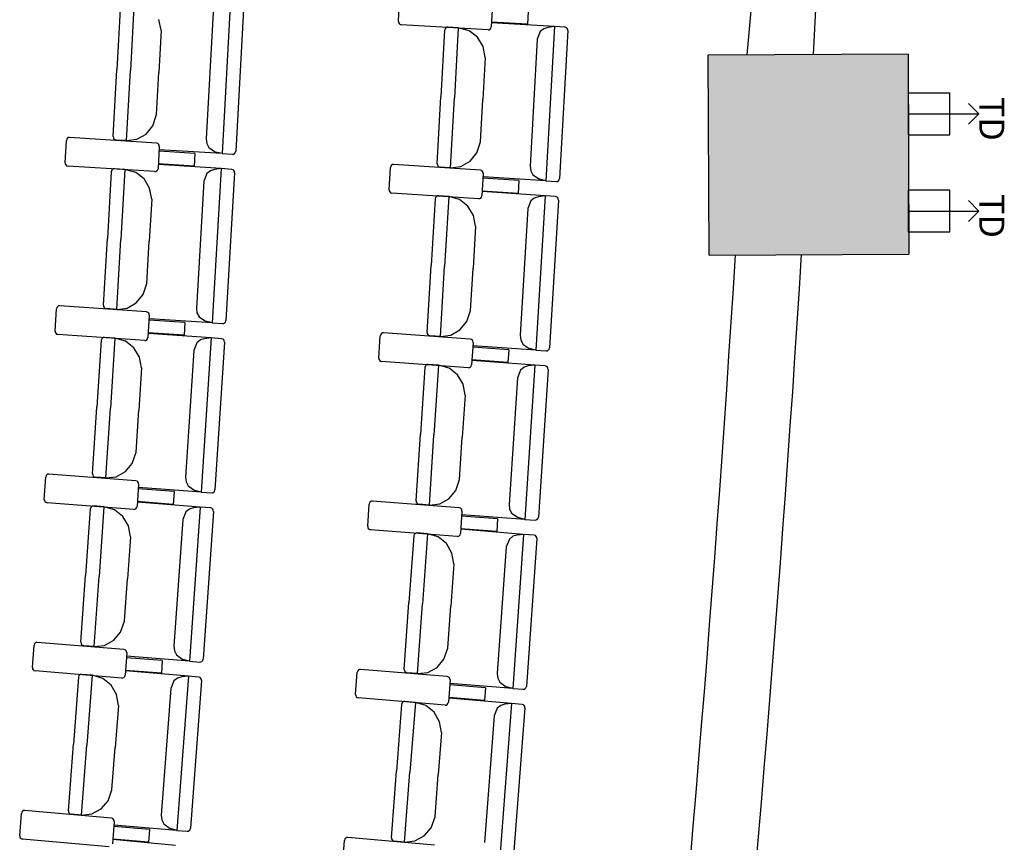
# Model space of a CAD drawing. Extents: x -627 to -504, y -494 to -385.
# Drawn here: x -615 to -614, y -391 to -391 of the extents above; entities that cross this region are included whole.
import ezdxf

# ---------------------------------------------------------------- set-up
doc = ezdxf.new("R2010")
doc.units = 0
doc.header["$MEASUREMENT"] = 0
for name, color, linetype in [('ARQUITECTURA', 3, 'CONTINUOUS'), ('MOBILIARIO', 30, 'CONTINUOUS'), ('SIMB_SERVICIOS', 3, 'CONTINUOUS')]:
    doc.layers.add(name, color=color, linetype=linetype)
doc.styles.add('SS', font='sanss___.ttf')

# ---------------------------------------------------------------- blocks, each defined once
blk = doc.blocks.new('DATOS')
at = {"layer": 'SIMB_SERVICIOS', "linetype": 'Continuous', "lineweight": 25}
for p, q in [((-0.125, 0.725), (0, 0.85)), ((0, 0), (0, 0.85)), ((0, 0.85), (0.125, 0.725))]:
    blk.add_line(p, q, dxfattribs=at)
at = {"layer": 'SIMB_SERVICIOS', "linetype": 'Continuous'}
for p, q in [((0.25, 0.5), (-0.25, 0.5)), ((-0.25, 0.5), (-0.25, 0)), ((0.25, 0), (0.25, 0.5)), ((-0.25, 0), (0.25, 0))]:
    blk.add_line(p, q, dxfattribs=at)
at = {"layer": 'SIMB_SERVICIOS', "linetype": 'Continuous', "style": 'SS'}
blk.add_text('TD', height=0.3, dxfattribs=at).set_placement((-0.203, 0.856))

msp = doc.modelspace()

# ---------------------------------------------------------------- hatches: boundary and pattern name
at = {"layer": 'ARQUITECTURA'}
for points in [[(-614.05264, -391.0166), (-614.17263, -391.01717), (-614.17206, -391.13717), (-614.15622, -391.1371), (-614.15622, -391.1371), (-614.15622, -391.1371), (-614.1165, -391.13691), (-614.1165, -391.13691), (-614.1165, -391.13691), (-614.05207, -391.1366)], [(-614.17206, -391.13717), (-614.15622, -391.1371), (-614.15622, -391.1371), (-614.15622, -391.1371), (-614.1165, -391.13691), (-614.1165, -391.13691), (-614.1165, -391.13691), (-614.05207, -391.1366), (-614.05264, -391.0166), (-614.17263, -391.01717)]]:
    msp.add_hatch(color=256, dxfattribs=at).paths.add_polyline_path(points)

# ---------------------------------------------------------------- linework, layer by layer
for p, q in [((-614.05264, -391.0166), (-614.17263, -391.01717)), ((-614.17206, -391.13717), (-614.17263, -391.01717)), ((-614.05264, -391.0166), (-614.05207, -391.1366)), ((-614.17206, -391.13717), (-614.05207, -391.1366))]:
    msp.add_line(p, q, dxfattribs=at)
for centre, radius, start, end in [((-629.57238, -390.178), 15.48567, 356.894709, 359.655115), ((-620.03021, -390.48149), 5.90535, 354.796516, 1.65076), ((-629.17407, -390.1979), 15.04719, 346.571466, 356.421481), ((-629.26057, -390.18739), 15.1738, 346.458424, 356.412306)]:
    msp.add_arc(centre, radius, start, end, dxfattribs=at)
at = {"layer": 'MOBILIARIO'}
for p, q in [((-614.51727, -390.98449), (-614.51953, -391.02649)), ((-614.51727, -390.98449), (-614.51953, -391.02649)), ((-614.4595, -390.98368), (-614.46448, -391.07629)), ((-614.35858, -390.99692), (-614.35787, -390.98354)), ((-614.52547, -390.98591), (-614.52762, -391.026)), ((-614.45151, -390.98609), (-614.45629, -391.07487)), ((-614.30212, -390.98685), (-614.30283, -391.00023)), ((-614.50114, -391.00221), (-614.50242, -390.99573)), ((-614.46983, -390.99134), (-614.47393, -391.06743)), ((-614.28069, -390.991), (-614.2811, -390.99864)), ((-614.50114, -391.00221), (-614.5025, -391.02753)), ((-614.35858, -390.99692), (-614.35849, -390.99761)), ((-614.35849, -390.99761), (-614.35818, -390.99822)), ((-614.35818, -390.99822), (-614.35768, -390.99868)), ((-614.35768, -390.99868), (-614.35688, -390.99893)), ((-614.30473, -391.00203), (-614.35688, -390.99893)), ((-614.33085, -391.00217), (-614.33307, -391.04226)), ((-614.33061, -391.00131), (-614.33085, -391.00217)), ((-614.33061, -391.00131), (-614.33085, -391.00217)), ((-614.33018, -391.00079), (-614.33061, -391.00131)), ((-614.33018, -391.00079), (-614.33061, -391.00131)), ((-614.3296, -391.00046), (-614.33018, -391.00079)), ((-614.3296, -391.00046), (-614.33018, -391.00079)), ((-614.32895, -391.00037), (-614.3296, -391.00046)), ((-614.32895, -391.00037), (-614.3296, -391.00046)), ((-614.32266, -391.00076), (-614.32895, -391.00037)), ((-614.32266, -391.00076), (-614.32497, -391.04276)), ((-614.32266, -391.00076), (-614.32497, -391.04276)), ((-614.31622, -391.00254), (-614.32265, -391.00076)), ((-614.31119, -391.00645), (-614.31622, -391.00254)), ((-614.30473, -391.00203), (-614.30407, -391.00194)), ((-614.30407, -391.00194), (-614.3035, -391.00161)), ((-614.3035, -391.00161), (-614.30307, -391.00108)), ((-614.30307, -391.00108), (-614.30283, -391.00023)), ((-614.2811, -390.99864), (-614.30268, -390.99736)), ((-614.26488, -391.00005), (-614.30264, -390.9977)), ((-614.27136, -391.00135), (-614.27343, -391.00307)), ((-614.26885, -391.00054), (-614.27136, -391.00135)), ((-614.26488, -391.00005), (-614.27, -391.09265)), ((-614.26488, -391.00005), (-614.26885, -391.00054)), ((-614.25859, -391.00044), (-614.26488, -391.00005)), ((-614.25689, -391.00247), (-614.2618, -391.09124)), ((-614.25778, -391.0007), (-614.25859, -391.00044)), ((-614.25778, -391.0007), (-614.25858, -391.00044)), ((-614.25728, -391.00116), (-614.25778, -391.0007)), ((-614.25728, -391.00116), (-614.25778, -391.0007)), ((-614.25698, -391.00178), (-614.25728, -391.00116)), ((-614.25698, -391.00178), (-614.25728, -391.00116)), ((-614.25689, -391.00247), (-614.25698, -391.00178)), ((-614.25689, -391.00247), (-614.25698, -391.00178)), ((-614.30782, -391.01203), (-614.31119, -391.00645)), ((-614.27522, -391.00769), (-614.27943, -391.08377)), ((-614.27343, -391.00307), (-614.27522, -391.00769)), ((-614.30655, -391.01851), (-614.30782, -391.01203)), ((-614.30655, -391.01851), (-614.30795, -391.04382)), ((-614.52978, -391.06609), (-614.52762, -391.026)), ((-614.52179, -391.06849), (-614.51953, -391.02649)), ((-614.52179, -391.06849), (-614.51953, -391.02649)), ((-614.50387, -391.05284), (-614.5025, -391.02753)), ((-614.33528, -391.08234), (-614.33307, -391.04226)), ((-614.3273, -391.08476), (-614.32497, -391.04276)), ((-614.3273, -391.08476), (-614.32497, -391.04276)), ((-614.30935, -391.06913), (-614.30795, -391.04382)), ((-614.50604, -391.05951), (-614.50387, -391.05284)), ((-614.51011, -391.06453), (-614.50604, -391.05951)), ((-614.55767, -391.06753), (-614.55792, -391.06838)), ((-614.55724, -391.067), (-614.55767, -391.06753)), ((-614.55666, -391.06667), (-614.55724, -391.067)), ((-614.55601, -391.06659), (-614.55666, -391.06667)), ((-614.50387, -391.06991), (-614.55601, -391.06659)), ((-614.52978, -391.06609), (-614.5297, -391.06679)), ((-614.52978, -391.06609), (-614.5297, -391.06679)), ((-614.5297, -391.06679), (-614.52939, -391.0674)), ((-614.5297, -391.06679), (-614.52939, -391.0674)), ((-614.52939, -391.0674), (-614.52889, -391.06786)), ((-614.52939, -391.0674), (-614.52889, -391.06786)), ((-614.52179, -391.06849), (-614.5156, -391.06766)), ((-614.5156, -391.06766), (-614.51011, -391.06453)), ((-614.47393, -391.06743), (-614.4736, -391.0702)), ((-614.55867, -391.08176), (-614.55792, -391.06838)), ((-614.52889, -391.06786), (-614.52809, -391.06811)), ((-614.52889, -391.06786), (-614.52809, -391.06811)), ((-614.52179, -391.06849), (-614.52809, -391.06811)), ((-614.50307, -391.07017), (-614.50387, -391.06991)), ((-614.50257, -391.07063), (-614.50307, -391.07017)), ((-614.50218, -391.07194), (-614.50294, -391.08531)), ((-614.50226, -391.07125), (-614.50257, -391.07063)), ((-614.50218, -391.07194), (-614.50226, -391.07125)), ((-614.4736, -391.0702), (-614.47235, -391.07266)), ((-614.47235, -391.07266), (-614.46837, -391.07532)), ((-614.31153, -391.0758), (-614.30935, -391.06913)), ((-614.48077, -391.07618), (-614.50234, -391.0748)), ((-614.46448, -391.07629), (-614.50224, -391.07399)), ((-614.48077, -391.07618), (-614.4812, -391.08382)), ((-614.46448, -391.07629), (-614.46837, -391.07532)), ((-614.46448, -391.07629), (-614.45818, -391.07667)), ((-614.45819, -391.07667), (-614.45754, -391.07658)), ((-614.45818, -391.07667), (-614.45753, -391.07658)), ((-614.45754, -391.07658), (-614.45696, -391.07625)), ((-614.45753, -391.07658), (-614.45695, -391.07625)), ((-614.45696, -391.07625), (-614.45653, -391.07572)), ((-614.45695, -391.07625), (-614.45653, -391.07572)), ((-614.45653, -391.07572), (-614.45629, -391.07487)), ((-614.45653, -391.07572), (-614.45629, -391.07487)), ((-614.31561, -391.08081), (-614.31153, -391.0758)), ((-614.55867, -391.08175), (-614.55859, -391.08245)), ((-614.55859, -391.08245), (-614.55828, -391.08306)), ((-614.55828, -391.08306), (-614.55779, -391.08352)), ((-614.55779, -391.08352), (-614.55698, -391.08378)), ((-614.50484, -391.0871), (-614.55698, -391.08378)), ((-614.52971, -391.08542), (-614.53029, -391.08575)), ((-614.52971, -391.08542), (-614.53029, -391.08575)), ((-614.52906, -391.08534), (-614.52971, -391.08542)), ((-614.52906, -391.08534), (-614.52971, -391.08542)), ((-614.52277, -391.08576), (-614.52906, -391.08534)), ((-614.50318, -391.08616), (-614.50294, -391.08531)), ((-614.4812, -391.08382), (-614.50278, -391.08244)), ((-614.46499, -391.0853), (-614.50274, -391.08278)), ((-614.46499, -391.0853), (-614.47047, -391.17787)), ((-614.46499, -391.0853), (-614.46896, -391.08577)), ((-614.4587, -391.08572), (-614.46499, -391.0853)), ((-614.3642, -391.09796), (-614.36342, -391.08459)), ((-614.36318, -391.08374), (-614.36342, -391.08459)), ((-614.36275, -391.08321), (-614.36318, -391.08374)), ((-614.36217, -391.08288), (-614.36275, -391.08321)), ((-614.36151, -391.0828), (-614.36217, -391.08288)), ((-614.30938, -391.08621), (-614.36151, -391.0828)), ((-614.33528, -391.08234), (-614.3352, -391.08304)), ((-614.33528, -391.08234), (-614.3352, -391.08304)), ((-614.3352, -391.08304), (-614.33489, -391.08365)), ((-614.3352, -391.08304), (-614.33489, -391.08365)), ((-614.33489, -391.08365), (-614.33439, -391.08411)), ((-614.33489, -391.08365), (-614.33439, -391.08411)), ((-614.33439, -391.08411), (-614.33359, -391.08437)), ((-614.33439, -391.08411), (-614.33359, -391.08437)), ((-614.3273, -391.08476), (-614.33359, -391.08437)), ((-614.3273, -391.08476), (-614.32111, -391.08394)), ((-614.32111, -391.08394), (-614.31561, -391.08081)), ((-614.27943, -391.08377), (-614.2791, -391.08654)), ((-614.53097, -391.08713), (-614.53334, -391.12721)), ((-614.53072, -391.08627), (-614.53097, -391.08713)), ((-614.53072, -391.08627), (-614.53097, -391.08713)), ((-614.53029, -391.08575), (-614.53072, -391.08627)), ((-614.53029, -391.08575), (-614.53072, -391.08627)), ((-614.52277, -391.08576), (-614.52525, -391.12775)), ((-614.52277, -391.08576), (-614.52525, -391.12775)), ((-614.51634, -391.08756), (-614.52277, -391.08576)), ((-614.51133, -391.0915), (-614.51634, -391.08756)), ((-614.50484, -391.0871), (-614.50419, -391.08702)), ((-614.50419, -391.08702), (-614.50361, -391.08669)), ((-614.50361, -391.08669), (-614.50318, -391.08616)), ((-614.47355, -391.08828), (-614.47536, -391.0929)), ((-614.47148, -391.08657), (-614.47355, -391.08828)), ((-614.46896, -391.08577), (-614.47148, -391.08657)), ((-614.45701, -391.08775), (-614.46226, -391.1765)), ((-614.45789, -391.08599), (-614.4587, -391.08572)), ((-614.45789, -391.08599), (-614.4587, -391.08572)), ((-614.4574, -391.08644), (-614.45789, -391.08599)), ((-614.4574, -391.08644), (-614.45789, -391.08599)), ((-614.45709, -391.08706), (-614.4574, -391.08644)), ((-614.45709, -391.08706), (-614.4574, -391.08644)), ((-614.45701, -391.08775), (-614.45709, -391.08706)), ((-614.45701, -391.08775), (-614.45709, -391.08706)), ((-614.30857, -391.08647), (-614.30938, -391.08621)), ((-614.30808, -391.08693), (-614.30857, -391.08647)), ((-614.30769, -391.08823), (-614.30847, -391.1016)), ((-614.30777, -391.08754), (-614.30808, -391.08693)), ((-614.28628, -391.09251), (-614.30786, -391.0911)), ((-614.30769, -391.08823), (-614.30777, -391.08754)), ((-614.27, -391.09265), (-614.30775, -391.09029)), ((-614.2791, -391.08654), (-614.27786, -391.089)), ((-614.27786, -391.089), (-614.27389, -391.09167)), ((-614.26204, -391.09209), (-614.2618, -391.09124)), ((-614.26204, -391.0921), (-614.2618, -391.09124)), ((-614.50798, -391.09709), (-614.51133, -391.0915)), ((-614.50673, -391.10358), (-614.50798, -391.09709)), ((-614.47536, -391.0929), (-614.47987, -391.16896)), ((-614.28628, -391.09251), (-614.28673, -391.10015)), ((-614.27, -391.09265), (-614.27389, -391.09167)), ((-614.27, -391.09265), (-614.2637, -391.09304)), ((-614.2637, -391.09304), (-614.26305, -391.09295)), ((-614.2637, -391.09304), (-614.26305, -391.09295)), ((-614.26305, -391.09295), (-614.26247, -391.09262)), ((-614.26305, -391.09295), (-614.26247, -391.09262)), ((-614.26247, -391.09262), (-614.26204, -391.09209)), ((-614.26247, -391.09262), (-614.26204, -391.0921)), ((-614.3642, -391.09796), (-614.36412, -391.09865)), ((-614.36412, -391.09865), (-614.36381, -391.09927)), ((-614.36381, -391.09927), (-614.36331, -391.09973)), ((-614.36331, -391.09973), (-614.36251, -391.09999)), ((-614.31037, -391.1034), (-614.36251, -391.09999)), ((-614.33625, -391.10252), (-614.3365, -391.10338)), ((-614.33625, -391.10253), (-614.3365, -391.10338)), ((-614.33582, -391.102), (-614.33625, -391.10252)), ((-614.33582, -391.102), (-614.33625, -391.10253)), ((-614.33524, -391.10167), (-614.33582, -391.102)), ((-614.33524, -391.10167), (-614.33582, -391.102)), ((-614.33459, -391.10159), (-614.33524, -391.10167)), ((-614.33459, -391.10159), (-614.33524, -391.10167)), ((-614.3283, -391.10202), (-614.33459, -391.10159)), ((-614.3283, -391.10202), (-614.33084, -391.144)), ((-614.3283, -391.10202), (-614.33084, -391.144)), ((-614.32187, -391.10383), (-614.3283, -391.10202)), ((-614.30972, -391.10331), (-614.30914, -391.10298)), ((-614.30914, -391.10298), (-614.30871, -391.10246)), ((-614.30871, -391.10246), (-614.30847, -391.1016)), ((-614.28673, -391.10015), (-614.3083, -391.09874)), ((-614.27052, -391.10166), (-614.30826, -391.09908)), ((-614.27701, -391.10292), (-614.27908, -391.10463)), ((-614.27449, -391.10212), (-614.27701, -391.10292)), ((-614.27052, -391.10166), (-614.27612, -391.19422)), ((-614.27052, -391.10166), (-614.27449, -391.10212)), ((-614.26423, -391.10209), (-614.27052, -391.10166)), ((-614.26342, -391.10235), (-614.26423, -391.10209)), ((-614.26342, -391.10235), (-614.26422, -391.10209)), ((-614.26293, -391.10281), (-614.26342, -391.10235)), ((-614.26293, -391.10281), (-614.26342, -391.10235)), ((-614.26262, -391.10343), (-614.26293, -391.10281)), ((-614.26262, -391.10343), (-614.26293, -391.10281)), ((-614.50673, -391.10358), (-614.50823, -391.12888)), ((-614.3365, -391.10338), (-614.33893, -391.14345)), ((-614.31687, -391.10778), (-614.32187, -391.10383)), ((-614.31352, -391.11337), (-614.31687, -391.10778)), ((-614.31037, -391.1034), (-614.30972, -391.10331)), ((-614.27908, -391.10463), (-614.2809, -391.10923)), ((-614.26254, -391.10412), (-614.26792, -391.19286)), ((-614.26254, -391.10412), (-614.26262, -391.10343)), ((-614.26254, -391.10412), (-614.26262, -391.10343)), ((-614.31229, -391.11987), (-614.31352, -391.11337)), ((-614.2809, -391.10923), (-614.28551, -391.18529)), ((-614.31229, -391.11987), (-614.31382, -391.14517)), ((-614.53571, -391.16728), (-614.53334, -391.12721)), ((-614.52774, -391.16973), (-614.52525, -391.12775)), ((-614.52774, -391.16973), (-614.52525, -391.12775)), ((-614.50973, -391.15419), (-614.50823, -391.12888)), ((-614.34136, -391.18353), (-614.33893, -391.14345)), ((-614.33338, -391.18599), (-614.33084, -391.144)), ((-614.33338, -391.18599), (-614.33084, -391.144)), ((-614.31535, -391.17047), (-614.31382, -391.14517)), ((-614.51193, -391.16084), (-614.50973, -391.15419)), ((-614.51603, -391.16584), (-614.51193, -391.16084)), ((-614.56318, -391.16803), (-614.56361, -391.16855)), ((-614.5626, -391.1677), (-614.56318, -391.16803)), ((-614.56195, -391.16762), (-614.5626, -391.1677)), ((-614.50983, -391.17126), (-614.56195, -391.16762)), ((-614.53571, -391.16728), (-614.53563, -391.16798)), ((-614.53571, -391.16728), (-614.53563, -391.16798)), ((-614.53563, -391.16798), (-614.53533, -391.16859)), ((-614.53563, -391.16798), (-614.53533, -391.16859)), ((-614.52154, -391.16894), (-614.51603, -391.16584)), ((-614.56469, -391.18277), (-614.56386, -391.1694)), ((-614.56361, -391.16855), (-614.56386, -391.1694)), ((-614.53533, -391.16859), (-614.53483, -391.16905)), ((-614.53533, -391.16859), (-614.53483, -391.16905)), ((-614.53483, -391.16905), (-614.53403, -391.16931)), ((-614.53483, -391.16905), (-614.53403, -391.16931)), ((-614.52774, -391.16973), (-614.53403, -391.16931)), ((-614.52774, -391.16973), (-614.52154, -391.16894)), ((-614.50902, -391.17153), (-614.50983, -391.17126)), ((-614.50853, -391.17199), (-614.50902, -391.17153)), ((-614.50815, -391.1733), (-614.50897, -391.18666)), ((-614.50822, -391.1726), (-614.50853, -391.17199)), ((-614.50815, -391.1733), (-614.50822, -391.1726)), ((-614.47987, -391.16896), (-614.47955, -391.17173)), ((-614.47955, -391.17173), (-614.47832, -391.17419)), ((-614.31757, -391.17712), (-614.31535, -391.17047)), ((-614.48676, -391.17767), (-614.50832, -391.17616)), ((-614.47047, -391.17787), (-614.50822, -391.17535)), ((-614.48676, -391.17767), (-614.48723, -391.1853)), ((-614.47832, -391.17419), (-614.47436, -391.17688)), ((-614.47047, -391.17787), (-614.47436, -391.17688)), ((-614.47047, -391.17787), (-614.46417, -391.17829)), ((-614.46418, -391.17829), (-614.46352, -391.17821)), ((-614.46417, -391.17829), (-614.46352, -391.17821)), ((-614.46352, -391.17821), (-614.46294, -391.17788)), ((-614.46352, -391.17821), (-614.46294, -391.17788)), ((-614.46294, -391.17788), (-614.46251, -391.17736)), ((-614.46294, -391.17788), (-614.46251, -391.17736)), ((-614.46251, -391.17736), (-614.46227, -391.1765)), ((-614.46251, -391.17736), (-614.46227, -391.1765)), ((-614.32167, -391.18211), (-614.31757, -391.17712)), ((-614.56469, -391.18277), (-614.56461, -391.18346)), ((-614.56461, -391.18346), (-614.56431, -391.18408)), ((-614.56431, -391.18408), (-614.56381, -391.18454)), ((-614.56381, -391.18454), (-614.56301, -391.18481)), ((-614.51089, -391.18845), (-614.56301, -391.18481)), ((-614.48723, -391.1853), (-614.5088, -391.1838)), ((-614.47102, -391.18689), (-614.50876, -391.18414)), ((-614.37035, -391.19897), (-614.36951, -391.1856)), ((-614.36926, -391.18475), (-614.36951, -391.1856)), ((-614.36882, -391.18423), (-614.36926, -391.18475)), ((-614.36824, -391.1839), (-614.36882, -391.18423)), ((-614.36759, -391.18382), (-614.36824, -391.1839)), ((-614.31547, -391.18754), (-614.36759, -391.18382)), ((-614.34136, -391.18353), (-614.34128, -391.18422)), ((-614.34136, -391.18353), (-614.34128, -391.18422)), ((-614.34128, -391.18422), (-614.34097, -391.18484)), ((-614.34128, -391.18422), (-614.34097, -391.18484)), ((-614.34097, -391.18484), (-614.34048, -391.1853)), ((-614.34097, -391.18484), (-614.34048, -391.18529)), ((-614.34048, -391.18529), (-614.33968, -391.18556)), ((-614.34048, -391.1853), (-614.33967, -391.18556)), ((-614.33338, -391.18599), (-614.33967, -391.18556)), ((-614.33338, -391.18599), (-614.32719, -391.1852)), ((-614.32719, -391.1852), (-614.32167, -391.18211)), ((-614.28551, -391.18529), (-614.2852, -391.18806)), ((-614.53701, -391.18831), (-614.5396, -391.22837)), ((-614.53676, -391.18746), (-614.53701, -391.18831)), ((-614.53676, -391.18746), (-614.53701, -391.18831)), ((-614.53633, -391.18694), (-614.53676, -391.18746)), ((-614.53633, -391.18694), (-614.53676, -391.18746)), ((-614.53575, -391.18661), (-614.53633, -391.18694)), ((-614.53575, -391.18661), (-614.53633, -391.18694)), ((-614.53509, -391.18653), (-614.53575, -391.18661)), ((-614.5351, -391.18653), (-614.53575, -391.18661)), ((-614.5288, -391.18699), (-614.53509, -391.18653)), ((-614.5288, -391.18699), (-614.53151, -391.22896)), ((-614.5288, -391.18699), (-614.53151, -391.22896)), ((-614.52239, -391.18883), (-614.5288, -391.18699)), ((-614.5174, -391.1928), (-614.52239, -391.18883)), ((-614.51089, -391.18844), (-614.51024, -391.18836)), ((-614.51024, -391.18836), (-614.50966, -391.18804)), ((-614.50966, -391.18804), (-614.50922, -391.18751)), ((-614.50922, -391.18751), (-614.50897, -391.18666)), ((-614.4796, -391.18982), (-614.48144, -391.19442)), ((-614.47752, -391.18812), (-614.4796, -391.18982)), ((-614.475, -391.18733), (-614.47752, -391.18812)), ((-614.47102, -391.18689), (-614.477, -391.27942)), ((-614.47102, -391.18689), (-614.475, -391.18733)), ((-614.46474, -391.18734), (-614.47102, -391.18689)), ((-614.46306, -391.18938), (-614.46879, -391.2781)), ((-614.46393, -391.18761), (-614.46474, -391.18734)), ((-614.46393, -391.18761), (-614.46473, -391.18734)), ((-614.46344, -391.18807), (-614.46393, -391.18761)), ((-614.46344, -391.18807), (-614.46393, -391.18761)), ((-614.46314, -391.18869), (-614.46344, -391.18807)), ((-614.46314, -391.18869), (-614.46344, -391.18807)), ((-614.46306, -391.18938), (-614.46314, -391.18869)), ((-614.46306, -391.18938), (-614.46314, -391.18869)), ((-614.31467, -391.18781), (-614.31547, -391.18754)), ((-614.31418, -391.18827), (-614.31467, -391.18781)), ((-614.3138, -391.18958), (-614.31464, -391.20295)), ((-614.31387, -391.18889), (-614.31418, -391.18827)), ((-614.3138, -391.18958), (-614.31387, -391.18889)), ((-614.27612, -391.19422), (-614.31387, -391.19164)), ((-614.2852, -391.18806), (-614.28397, -391.19053)), ((-614.28397, -391.19053), (-614.28001, -391.19322)), ((-614.51408, -391.19841), (-614.5174, -391.1928)), ((-614.48144, -391.19442), (-614.48635, -391.27045)), ((-614.29241, -391.19398), (-614.31398, -391.19245)), ((-614.29241, -391.19398), (-614.2929, -391.20162)), ((-614.27612, -391.19422), (-614.28001, -391.19322)), ((-614.27612, -391.19422), (-614.26983, -391.19465)), ((-614.26983, -391.19465), (-614.26918, -391.19457)), ((-614.26983, -391.19465), (-614.26918, -391.19457)), ((-614.26918, -391.19457), (-614.2686, -391.19424)), ((-614.26918, -391.19457), (-614.2686, -391.19424)), ((-614.2686, -391.19424), (-614.26817, -391.19371)), ((-614.2686, -391.19424), (-614.26817, -391.19372)), ((-614.26817, -391.19371), (-614.26792, -391.19286)), ((-614.26817, -391.19372), (-614.26792, -391.19286)), ((-614.51286, -391.20491), (-614.51408, -391.19841)), ((-614.37035, -391.19897), (-614.37028, -391.19966)), ((-614.37028, -391.19966), (-614.36997, -391.20028)), ((-614.36997, -391.20028), (-614.36948, -391.20074)), ((-614.36948, -391.20074), (-614.36868, -391.20101)), ((-614.31656, -391.20473), (-614.36868, -391.20101)), ((-614.342, -391.20318), (-614.34243, -391.2037)), ((-614.342, -391.20318), (-614.34243, -391.2037)), ((-614.34141, -391.20285), (-614.342, -391.20318)), ((-614.34142, -391.20286), (-614.342, -391.20318)), ((-614.34076, -391.20278), (-614.34142, -391.20286)), ((-614.34076, -391.20278), (-614.34141, -391.20285)), ((-614.33447, -391.20324), (-614.34076, -391.20278)), ((-614.33447, -391.20324), (-614.33724, -391.24521)), ((-614.33447, -391.20324), (-614.33724, -391.24521)), ((-614.32806, -391.20509), (-614.33447, -391.20324)), ((-614.31489, -391.2038), (-614.31464, -391.20295)), ((-614.2929, -391.20162), (-614.31446, -391.20008)), ((-614.27669, -391.20323), (-614.31443, -391.20042)), ((-614.28067, -391.20366), (-614.28319, -391.20445)), ((-614.27669, -391.20323), (-614.28279, -391.29575)), ((-614.27669, -391.20323), (-614.28067, -391.20366)), ((-614.27041, -391.20369), (-614.27669, -391.20323)), ((-614.2696, -391.20396), (-614.27041, -391.20369)), ((-614.2696, -391.20396), (-614.2704, -391.20369)), ((-614.51286, -391.20491), (-614.5145, -391.2302)), ((-614.34269, -391.20455), (-614.34533, -391.24461)), ((-614.34243, -391.2037), (-614.34268, -391.20455)), ((-614.34243, -391.2037), (-614.34268, -391.20455)), ((-614.32307, -391.20907), (-614.32806, -391.20509)), ((-614.31976, -391.21468), (-614.32307, -391.20907)), ((-614.31656, -391.20473), (-614.31591, -391.20465)), ((-614.31591, -391.20465), (-614.31533, -391.20432)), ((-614.31533, -391.20432), (-614.31489, -391.2038)), ((-614.28528, -391.20614), (-614.28712, -391.21074)), ((-614.28319, -391.20445), (-614.28528, -391.20614)), ((-614.26873, -391.20574), (-614.27458, -391.29445)), ((-614.26911, -391.20442), (-614.2696, -391.20396)), ((-614.26911, -391.20442), (-614.2696, -391.20396)), ((-614.26881, -391.20504), (-614.26911, -391.20442)), ((-614.26881, -391.20504), (-614.26911, -391.20442)), ((-614.26873, -391.20574), (-614.26881, -391.20504)), ((-614.26874, -391.20574), (-614.26881, -391.20504)), ((-614.31856, -391.22119), (-614.31976, -391.21468)), ((-614.28712, -391.21074), (-614.29213, -391.28677)), ((-614.31856, -391.22119), (-614.32023, -391.24648)), ((-614.54219, -391.26844), (-614.5396, -391.22837)), ((-614.53422, -391.27094), (-614.53151, -391.22896)), ((-614.53422, -391.27094), (-614.53151, -391.22896)), ((-614.51613, -391.2555), (-614.5145, -391.2302)), ((-614.34797, -391.28467), (-614.34533, -391.24461)), ((-614.34001, -391.28718), (-614.33724, -391.24521)), ((-614.34001, -391.28718), (-614.33724, -391.24521)), ((-614.32189, -391.27177), (-614.32023, -391.24648)), ((-614.51837, -391.26214), (-614.51613, -391.2555)), ((-614.5225, -391.26711), (-614.51837, -391.26214)), ((-614.56907, -391.26869), (-614.56966, -391.26901)), ((-614.56842, -391.26862), (-614.56907, -391.26869)), ((-614.51632, -391.27257), (-614.56842, -391.26861)), ((-614.54219, -391.26844), (-614.54211, -391.26913)), ((-614.54219, -391.26844), (-614.54211, -391.26913)), ((-614.52803, -391.27018), (-614.5225, -391.26711)), ((-614.57125, -391.28375), (-614.57035, -391.27039)), ((-614.57009, -391.26954), (-614.57035, -391.27039)), ((-614.56966, -391.26901), (-614.57009, -391.26954)), ((-614.54211, -391.26913), (-614.54181, -391.26975)), ((-614.54211, -391.26913), (-614.54181, -391.26975)), ((-614.54181, -391.26975), (-614.54132, -391.27021)), ((-614.54181, -391.26975), (-614.54132, -391.27021)), ((-614.54132, -391.27021), (-614.54051, -391.27048)), ((-614.54132, -391.27021), (-614.54052, -391.27048)), ((-614.53422, -391.27094), (-614.54051, -391.27048)), ((-614.53422, -391.27094), (-614.52803, -391.27018)), ((-614.51552, -391.27284), (-614.51632, -391.27257)), ((-614.51465, -391.27462), (-614.51555, -391.28798)), ((-614.51503, -391.2733), (-614.51552, -391.27284)), ((-614.51473, -391.27392), (-614.51503, -391.2733)), ((-614.51465, -391.27462), (-614.51473, -391.27392)), ((-614.48635, -391.27045), (-614.48605, -391.27322)), ((-614.48605, -391.27322), (-614.48483, -391.27569)), ((-614.32415, -391.27841), (-614.32189, -391.27177)), ((-614.49329, -391.27912), (-614.51484, -391.27748)), ((-614.477, -391.27942), (-614.51473, -391.27667)), ((-614.49329, -391.27912), (-614.4938, -391.28675)), ((-614.48483, -391.27569), (-614.48088, -391.27841)), ((-614.477, -391.27942), (-614.48088, -391.27841)), ((-614.477, -391.27942), (-614.47071, -391.27988)), ((-614.47071, -391.27988), (-614.47006, -391.2798)), ((-614.47071, -391.27988), (-614.47006, -391.2798)), ((-614.47006, -391.2798), (-614.46947, -391.27948)), ((-614.47006, -391.2798), (-614.46948, -391.27948)), ((-614.46948, -391.27948), (-614.46904, -391.27895)), ((-614.46947, -391.27948), (-614.46904, -391.27895)), ((-614.46904, -391.27895), (-614.46879, -391.2781)), ((-614.46904, -391.27895), (-614.46879, -391.2781)), ((-614.32828, -391.28337), (-614.32415, -391.27841)), ((-614.57124, -391.28375), (-614.57117, -391.28444)), ((-614.57117, -391.28444), (-614.57087, -391.28506)), ((-614.57087, -391.28506), (-614.57038, -391.28552)), ((-614.57038, -391.28552), (-614.56958, -391.28579)), ((-614.51748, -391.28975), (-614.56958, -391.28579)), ((-614.4938, -391.28675), (-614.51536, -391.28511)), ((-614.4776, -391.28843), (-614.51533, -391.28545)), ((-614.37587, -391.28573), (-614.37613, -391.28658)), ((-614.37544, -391.28521), (-614.37587, -391.28573)), ((-614.37485, -391.28489), (-614.37544, -391.28521)), ((-614.3742, -391.28481), (-614.37485, -391.28489)), ((-614.3221, -391.28884), (-614.3742, -391.28481)), ((-614.34797, -391.28467), (-614.34789, -391.28536)), ((-614.34797, -391.28467), (-614.34789, -391.28536)), ((-614.34789, -391.28536), (-614.34759, -391.28598)), ((-614.34789, -391.28536), (-614.34759, -391.28598)), ((-614.34759, -391.28598), (-614.3471, -391.28644)), ((-614.34759, -391.28598), (-614.3471, -391.28644)), ((-614.3471, -391.28644), (-614.34629, -391.28671)), ((-614.3471, -391.28644), (-614.3463, -391.28671)), ((-614.34001, -391.28718), (-614.33381, -391.28643)), ((-614.33381, -391.28643), (-614.32828, -391.28337)), ((-614.5436, -391.28946), (-614.5464, -391.3295)), ((-614.54334, -391.2886), (-614.5436, -391.28946)), ((-614.54334, -391.28861), (-614.5436, -391.28946)), ((-614.54291, -391.28808), (-614.54334, -391.2886)), ((-614.54291, -391.28809), (-614.54334, -391.28861)), ((-614.54232, -391.28776), (-614.54291, -391.28808)), ((-614.54232, -391.28777), (-614.54291, -391.28809)), ((-614.54167, -391.28769), (-614.54232, -391.28776)), ((-614.54167, -391.28769), (-614.54232, -391.28777)), ((-614.53538, -391.28819), (-614.54167, -391.28769)), ((-614.53538, -391.28819), (-614.53832, -391.33014)), ((-614.53538, -391.28819), (-614.53832, -391.33014)), ((-614.52898, -391.29007), (-614.53538, -391.28819)), ((-614.52401, -391.29407), (-614.52898, -391.29007)), ((-614.51748, -391.28975), (-614.51682, -391.28967)), ((-614.51682, -391.28967), (-614.51624, -391.28935)), ((-614.51624, -391.28935), (-614.51581, -391.28883)), ((-614.51581, -391.28883), (-614.51555, -391.28798)), ((-614.4862, -391.29131), (-614.48806, -391.2959)), ((-614.48411, -391.28962), (-614.4862, -391.29131)), ((-614.48158, -391.28885), (-614.48411, -391.28962)), ((-614.4776, -391.28843), (-614.48408, -391.38093)), ((-614.4776, -391.28843), (-614.48158, -391.28885)), ((-614.47132, -391.28893), (-614.4776, -391.28843)), ((-614.46965, -391.29098), (-614.47586, -391.37966)), ((-614.47052, -391.2892), (-614.47132, -391.28893)), ((-614.47052, -391.2892), (-614.47132, -391.28893)), ((-614.47003, -391.28966), (-614.47052, -391.2892)), ((-614.47003, -391.28966), (-614.47052, -391.2892)), ((-614.46973, -391.29028), (-614.47003, -391.28966)), ((-614.46973, -391.29028), (-614.47003, -391.28966)), ((-614.46966, -391.29098), (-614.46973, -391.29028)), ((-614.46966, -391.29098), (-614.46973, -391.29028)), ((-614.37704, -391.29994), (-614.37613, -391.28658)), ((-614.34001, -391.28718), (-614.34629, -391.28671)), ((-614.3213, -391.28911), (-614.32211, -391.28884)), ((-614.32044, -391.29089), (-614.32136, -391.30425)), ((-614.32081, -391.28958), (-614.3213, -391.28911)), ((-614.32051, -391.2902), (-614.32081, -391.28958)), ((-614.32044, -391.29089), (-614.32051, -391.2902)), ((-614.29213, -391.28677), (-614.29183, -391.28954)), ((-614.29183, -391.28954), (-614.29062, -391.29201)), ((-614.29062, -391.29201), (-614.28667, -391.29473)), ((-614.52072, -391.29969), (-614.52401, -391.29407)), ((-614.48806, -391.2959), (-614.49338, -391.3719)), ((-614.29908, -391.29542), (-614.32064, -391.29375)), ((-614.28279, -391.29575), (-614.32052, -391.29295)), ((-614.29908, -391.29542), (-614.2996, -391.30306)), ((-614.28279, -391.29575), (-614.28667, -391.29473)), ((-614.28279, -391.29575), (-614.2765, -391.29622)), ((-614.2765, -391.29622), (-614.27585, -391.29614)), ((-614.2765, -391.29622), (-614.27585, -391.29614)), ((-614.27585, -391.29614), (-614.27527, -391.29582)), ((-614.27585, -391.29614), (-614.27527, -391.29582)), ((-614.27527, -391.29582), (-614.27483, -391.2953)), ((-614.27527, -391.29582), (-614.27484, -391.2953)), ((-614.27484, -391.2953), (-614.27458, -391.29445)), ((-614.27483, -391.2953), (-614.27458, -391.29445)), ((-614.51954, -391.3062), (-614.52072, -391.29969)), ((-614.37704, -391.29994), (-614.37697, -391.30063)), ((-614.37697, -391.30063), (-614.37667, -391.30125)), ((-614.37667, -391.30125), (-614.37618, -391.30172)), ((-614.37618, -391.30172), (-614.37538, -391.30199)), ((-614.32328, -391.30602), (-614.37538, -391.30199)), ((-614.34813, -391.304), (-614.34871, -391.30432)), ((-614.34813, -391.304), (-614.34871, -391.30432)), ((-614.34747, -391.30392), (-614.34813, -391.304)), ((-614.34748, -391.30392), (-614.34813, -391.304)), ((-614.34119, -391.30443), (-614.34747, -391.30392)), ((-614.2996, -391.30306), (-614.32116, -391.30139)), ((-614.28341, -391.30476), (-614.32113, -391.30172)), ((-614.51954, -391.3062), (-614.52131, -391.33148)), ((-614.34941, -391.30569), (-614.35226, -391.34573)), ((-614.34915, -391.30484), (-614.34941, -391.30569)), ((-614.34915, -391.30484), (-614.34941, -391.30569)), ((-614.34871, -391.30432), (-614.34915, -391.30484)), ((-614.34871, -391.30432), (-614.34915, -391.30484)), ((-614.34119, -391.30443), (-614.34418, -391.34638)), ((-614.34119, -391.30443), (-614.34418, -391.34638)), ((-614.33479, -391.30632), (-614.34119, -391.30443)), ((-614.32982, -391.31033), (-614.33479, -391.30632)), ((-614.32328, -391.30602), (-614.32263, -391.30594)), ((-614.32263, -391.30594), (-614.32205, -391.30562)), ((-614.32205, -391.30562), (-614.32161, -391.3051)), ((-614.32161, -391.3051), (-614.32136, -391.30425)), ((-614.29201, -391.30762), (-614.29388, -391.31221)), ((-614.28991, -391.30594), (-614.29201, -391.30762)), ((-614.28341, -391.30476), (-614.29, -391.39725)), ((-614.28739, -391.30517), (-614.28991, -391.30594)), ((-614.28341, -391.30476), (-614.28739, -391.30517)), ((-614.27712, -391.30526), (-614.28341, -391.30476)), ((-614.27546, -391.30731), (-614.28178, -391.39599)), ((-614.27632, -391.30554), (-614.27712, -391.30526)), ((-614.27632, -391.30554), (-614.27712, -391.30526)), ((-614.27583, -391.306), (-614.27632, -391.30554)), ((-614.27583, -391.306), (-614.27632, -391.30554)), ((-614.27553, -391.30662), (-614.27583, -391.306)), ((-614.27553, -391.30662), (-614.27583, -391.306)), ((-614.27546, -391.30732), (-614.27553, -391.30662)), ((-614.27546, -391.30731), (-614.27553, -391.30662)), ((-614.32654, -391.31596), (-614.32982, -391.31033)), ((-614.32537, -391.32247), (-614.32654, -391.31596)), ((-614.29388, -391.31221), (-614.29929, -391.38821)), ((-614.32537, -391.32247), (-614.32717, -391.34775)), ((-614.5492, -391.36955), (-614.5464, -391.3295)), ((-614.54125, -391.3721), (-614.53832, -391.33014)), ((-614.54125, -391.3721), (-614.53832, -391.33014)), ((-614.52308, -391.35677), (-614.52131, -391.33148)), ((-614.35511, -391.38577), (-614.35226, -391.34573)), ((-614.34717, -391.38833), (-614.34418, -391.34638)), ((-614.34717, -391.38833), (-614.34418, -391.34638)), ((-614.32897, -391.37303), (-614.32717, -391.34775)), ((-614.52536, -391.3634), (-614.52308, -391.35677)), ((-614.53505, -391.37138), (-614.52951, -391.36834)), ((-614.52951, -391.36834), (-614.52536, -391.3634)), ((-614.57834, -391.38468), (-614.57737, -391.37133)), ((-614.57711, -391.37048), (-614.57737, -391.37133)), ((-614.57668, -391.36996), (-614.57711, -391.37048)), ((-614.57609, -391.36964), (-614.57668, -391.36996)), ((-614.57544, -391.36957), (-614.57609, -391.36964)), ((-614.52336, -391.37384), (-614.57544, -391.36957)), ((-614.5492, -391.36955), (-614.54913, -391.37024)), ((-614.5492, -391.36955), (-614.54913, -391.37024)), ((-614.54913, -391.37024), (-614.54883, -391.37086)), ((-614.54913, -391.37024), (-614.54883, -391.37086)), ((-614.54883, -391.37086), (-614.54834, -391.37133)), ((-614.54883, -391.37086), (-614.54834, -391.37133)), ((-614.54834, -391.37133), (-614.54754, -391.3716)), ((-614.54834, -391.37133), (-614.54754, -391.3716)), ((-614.54125, -391.3721), (-614.54754, -391.3716)), ((-614.54125, -391.3721), (-614.53505, -391.37138)), ((-614.52256, -391.37411), (-614.52336, -391.37384)), ((-614.52207, -391.37458), (-614.52256, -391.37411)), ((-614.52177, -391.3752), (-614.52207, -391.37458)), ((-614.49338, -391.3719), (-614.49309, -391.37467)), ((-614.49309, -391.37467), (-614.49189, -391.37715)), ((-614.33126, -391.37966), (-614.32897, -391.37303)), ((-614.5217, -391.37589), (-614.52267, -391.38925)), ((-614.50036, -391.38052), (-614.52191, -391.37876)), ((-614.48408, -391.38093), (-614.5218, -391.37795)), ((-614.5217, -391.3759), (-614.52177, -391.3752)), ((-614.50036, -391.38052), (-614.50092, -391.38816)), ((-614.49189, -391.37715), (-614.48795, -391.37989)), ((-614.48408, -391.38093), (-614.48795, -391.37989)), ((-614.48408, -391.38093), (-614.47779, -391.38143)), ((-614.47714, -391.38135), (-614.47655, -391.38103)), ((-614.47713, -391.38135), (-614.47655, -391.38103)), ((-614.47655, -391.38103), (-614.47612, -391.38051)), ((-614.47655, -391.38103), (-614.47612, -391.38051)), ((-614.47612, -391.38051), (-614.47586, -391.37966)), ((-614.47612, -391.38051), (-614.47586, -391.37966)), ((-614.33542, -391.38459), (-614.33126, -391.37966)), ((-614.57834, -391.38468), (-614.57827, -391.38538)), ((-614.57827, -391.38538), (-614.57797, -391.386)), ((-614.57797, -391.386), (-614.57749, -391.38646)), ((-614.57749, -391.38646), (-614.57669, -391.38674)), ((-614.52461, -391.39101), (-614.57669, -391.38674)), ((-614.50092, -391.38816), (-614.52247, -391.38639)), ((-614.48473, -391.38993), (-614.52243, -391.38673)), ((-614.47779, -391.38143), (-614.47713, -391.38135)), ((-614.47779, -391.38142), (-614.47714, -391.38135)), ((-614.38302, -391.38666), (-614.38328, -391.38751)), ((-614.38259, -391.38615), (-614.38302, -391.38666)), ((-614.382, -391.38583), (-614.38259, -391.38615)), ((-614.38135, -391.38576), (-614.382, -391.38583)), ((-614.32927, -391.3901), (-614.38135, -391.38576)), ((-614.35511, -391.38577), (-614.35504, -391.38647)), ((-614.35511, -391.38577), (-614.35504, -391.38647)), ((-614.35504, -391.38647), (-614.35474, -391.38709)), ((-614.35504, -391.38647), (-614.35474, -391.38709)), ((-614.34097, -391.38762), (-614.33542, -391.38459)), ((-614.55073, -391.39056), (-614.55375, -391.43059)), ((-614.55047, -391.38971), (-614.55073, -391.39056)), ((-614.55047, -391.38971), (-614.55073, -391.39056)), ((-614.55003, -391.38919), (-614.55047, -391.38971)), ((-614.55003, -391.38919), (-614.55047, -391.38971)), ((-614.54944, -391.38888), (-614.55003, -391.38919)), ((-614.54945, -391.38888), (-614.55003, -391.38919)), ((-614.54879, -391.3888), (-614.54945, -391.38888)), ((-614.54879, -391.3888), (-614.54944, -391.38888)), ((-614.54251, -391.38934), (-614.54879, -391.3888)), ((-614.54251, -391.38934), (-614.54567, -391.43128)), ((-614.54251, -391.38934), (-614.54567, -391.43128)), ((-614.53611, -391.39126), (-614.54251, -391.38934)), ((-614.53116, -391.39529), (-614.53611, -391.39126)), ((-614.52461, -391.39101), (-614.52396, -391.39094)), ((-614.52396, -391.39094), (-614.52337, -391.39062)), ((-614.52337, -391.39062), (-614.52293, -391.3901)), ((-614.52293, -391.3901), (-614.52267, -391.38925)), ((-614.49334, -391.39276), (-614.49523, -391.39734)), ((-614.49124, -391.39109), (-614.49334, -391.39276)), ((-614.48473, -391.38993), (-614.4917, -391.48239)), ((-614.48871, -391.39033), (-614.49124, -391.39109)), ((-614.48473, -391.38993), (-614.48871, -391.39033)), ((-614.47845, -391.39047), (-614.48473, -391.38993)), ((-614.47679, -391.39253), (-614.48347, -391.48117)), ((-614.47765, -391.39075), (-614.47845, -391.39047)), ((-614.47765, -391.39075), (-614.47844, -391.39047)), ((-614.47716, -391.39121), (-614.47765, -391.39075)), ((-614.47716, -391.39121), (-614.47765, -391.39075)), ((-614.47686, -391.39183), (-614.47716, -391.39121)), ((-614.47686, -391.39183), (-614.47716, -391.39121)), ((-614.47679, -391.39253), (-614.47686, -391.39183)), ((-614.47679, -391.39253), (-614.47686, -391.39183)), ((-614.38427, -391.40087), (-614.38328, -391.38751)), ((-614.35474, -391.38709), (-614.35425, -391.38755)), ((-614.35474, -391.38709), (-614.35425, -391.38755)), ((-614.35425, -391.38755), (-614.35345, -391.38783)), ((-614.35425, -391.38755), (-614.35345, -391.38783)), ((-614.34717, -391.38833), (-614.35345, -391.38783)), ((-614.34717, -391.38833), (-614.34097, -391.38762)), ((-614.32847, -391.39038), (-614.32927, -391.3901)), ((-614.32762, -391.39216), (-614.32861, -391.40551)), ((-614.32799, -391.39084), (-614.32847, -391.39038)), ((-614.32769, -391.39146), (-614.32799, -391.39084)), ((-614.32762, -391.39216), (-614.32769, -391.39146)), ((-614.29929, -391.3882), (-614.29901, -391.39098)), ((-614.29901, -391.39098), (-614.29781, -391.39346)), ((-614.5279, -391.40093), (-614.53116, -391.39529)), ((-614.49523, -391.39734), (-614.50095, -391.47331)), ((-614.30628, -391.39682), (-614.32783, -391.39502)), ((-614.29, -391.39725), (-614.32772, -391.39421)), ((-614.30628, -391.39682), (-614.30685, -391.40445)), ((-614.29781, -391.39346), (-614.29388, -391.3962)), ((-614.29, -391.39725), (-614.29388, -391.3962)), ((-614.29, -391.39725), (-614.28371, -391.39775)), ((-614.28371, -391.39775), (-614.28306, -391.39768)), ((-614.28371, -391.39775), (-614.28306, -391.39768)), ((-614.28306, -391.39768), (-614.28248, -391.39736)), ((-614.28306, -391.39768), (-614.28248, -391.39736)), ((-614.28248, -391.39736), (-614.28204, -391.39684)), ((-614.28248, -391.39736), (-614.28204, -391.39684)), ((-614.28204, -391.39684), (-614.28178, -391.39599)), ((-614.28204, -391.39684), (-614.28178, -391.39599)), ((-614.52676, -391.40745), (-614.5279, -391.40093)), ((-614.38427, -391.40087), (-614.3842, -391.40156)), ((-614.3842, -391.40156), (-614.3839, -391.40218)), ((-614.3839, -391.40218), (-614.38342, -391.40265)), ((-614.38342, -391.40265), (-614.38262, -391.40292)), ((-614.33054, -391.40727), (-614.38262, -391.40292)), ((-614.30685, -391.40445), (-614.3284, -391.40265)), ((-614.29066, -391.40625), (-614.32836, -391.40299)), ((-614.52676, -391.40745), (-614.52867, -391.43272)), ((-614.35667, -391.40678), (-614.35973, -391.44681)), ((-614.3564, -391.40593), (-614.35667, -391.40678)), ((-614.3564, -391.40593), (-614.35667, -391.40678)), ((-614.35596, -391.40541), (-614.3564, -391.40593)), ((-614.35596, -391.40542), (-614.3564, -391.40593)), ((-614.35538, -391.4051), (-614.35596, -391.40541)), ((-614.35538, -391.4051), (-614.35596, -391.40542)), ((-614.35472, -391.40503), (-614.35538, -391.4051)), ((-614.35473, -391.40503), (-614.35538, -391.4051)), ((-614.34844, -391.40557), (-614.35472, -391.40503)), ((-614.34844, -391.40557), (-614.35165, -391.4475)), ((-614.34844, -391.40557), (-614.35165, -391.4475)), ((-614.34205, -391.4075), (-614.34844, -391.40557)), ((-614.3371, -391.41154), (-614.34205, -391.4075)), ((-614.33054, -391.40727), (-614.32989, -391.4072)), ((-614.32989, -391.4072), (-614.32931, -391.40688)), ((-614.32931, -391.40688), (-614.32887, -391.40636)), ((-614.32887, -391.40636), (-614.32861, -391.40551)), ((-614.29928, -391.40906), (-614.30117, -391.41364)), ((-614.29717, -391.40739), (-614.29928, -391.40906)), ((-614.29066, -391.40625), (-614.29774, -391.49869)), ((-614.29465, -391.40663), (-614.29717, -391.40739)), ((-614.29066, -391.40625), (-614.29465, -391.40663)), ((-614.28438, -391.40679), (-614.29066, -391.40625)), ((-614.28273, -391.40885), (-614.28952, -391.49748)), ((-614.28358, -391.40707), (-614.28438, -391.40679)), ((-614.28358, -391.40707), (-614.28438, -391.40679)), ((-614.2831, -391.40753), (-614.28358, -391.40707)), ((-614.2831, -391.40753), (-614.28358, -391.40707)), ((-614.2828, -391.40816), (-614.2831, -391.40753)), ((-614.2828, -391.40816), (-614.2831, -391.40753)), ((-614.28273, -391.40885), (-614.2828, -391.40816)), ((-614.28273, -391.40885), (-614.2828, -391.40816)), ((-614.33385, -391.41719), (-614.3371, -391.41154)), ((-614.30117, -391.41364), (-614.30699, -391.4896)), ((-614.33272, -391.4237), (-614.33385, -391.41719)), ((-614.33272, -391.4237), (-614.33465, -391.44897)), ((-614.55676, -391.47062), (-614.55375, -391.43059)), ((-614.54883, -391.47321), (-614.54567, -391.43128)), ((-614.54883, -391.47321), (-614.54567, -391.43128)), ((-614.53057, -391.45799), (-614.52867, -391.43272)), ((-614.3628, -391.48683), (-614.35973, -391.44681)), ((-614.35486, -391.48944), (-614.35165, -391.4475)), ((-614.35486, -391.48944), (-614.35165, -391.4475)), ((-614.33659, -391.47424), (-614.33465, -391.44897)), ((-614.53288, -391.46461), (-614.53057, -391.45799)), ((-614.54262, -391.47253), (-614.53706, -391.46953)), ((-614.53706, -391.46953), (-614.53288, -391.46461)), ((-614.58598, -391.48558), (-614.58494, -391.47223)), ((-614.58468, -391.47138), (-614.58494, -391.47223)), ((-614.58424, -391.47086), (-614.58468, -391.47138)), ((-614.58365, -391.47055), (-614.58424, -391.47086)), ((-614.583, -391.47048), (-614.58365, -391.47055)), ((-614.53094, -391.47506), (-614.583, -391.47048)), ((-614.55676, -391.47062), (-614.55669, -391.47131)), ((-614.55676, -391.47062), (-614.55669, -391.47131)), ((-614.55669, -391.47131), (-614.5564, -391.47193)), ((-614.55669, -391.47131), (-614.5564, -391.47193)), ((-614.5564, -391.47193), (-614.55591, -391.4724)), ((-614.5564, -391.47193), (-614.55591, -391.4724)), ((-614.55591, -391.4724), (-614.55511, -391.47268)), ((-614.55591, -391.4724), (-614.55511, -391.47268)), ((-614.54883, -391.47321), (-614.55511, -391.47268)), ((-614.54883, -391.47321), (-614.54262, -391.47253)), ((-614.53014, -391.47534), (-614.53094, -391.47506)), ((-614.52966, -391.47581), (-614.53014, -391.47534)), ((-614.50095, -391.47331), (-614.50068, -391.47608)), ((-614.33891, -391.48086), (-614.33659, -391.47424)), ((-614.5293, -391.47713), (-614.53034, -391.49048)), ((-614.52936, -391.47644), (-614.52966, -391.47581)), ((-614.50798, -391.48189), (-614.52952, -391.47999)), ((-614.4917, -391.48239), (-614.5294, -391.47918)), ((-614.5293, -391.47713), (-614.52936, -391.47644)), ((-614.50068, -391.47608), (-614.49949, -391.47857)), ((-614.49949, -391.47857), (-614.49557, -391.48133)), ((-614.4917, -391.48239), (-614.49557, -391.48133)), ((-614.48373, -391.48202), (-614.48347, -391.48117)), ((-614.48373, -391.48202), (-614.48347, -391.48117)), ((-614.34309, -391.48577), (-614.33891, -391.48086)), ((-614.58598, -391.48558), (-614.58592, -391.48627)), ((-614.58592, -391.48627), (-614.58562, -391.48689)), ((-614.58562, -391.48689), (-614.58514, -391.48736)), ((-614.58514, -391.48736), (-614.58434, -391.48764)), ((-614.50798, -391.48189), (-614.50858, -391.48952)), ((-614.4917, -391.48239), (-614.48541, -391.48293)), ((-614.48541, -391.48293), (-614.48476, -391.48285)), ((-614.48541, -391.48293), (-614.48476, -391.48285)), ((-614.48476, -391.48285), (-614.48417, -391.48254)), ((-614.48476, -391.48285), (-614.48417, -391.48254)), ((-614.48417, -391.48254), (-614.48373, -391.48202)), ((-614.48417, -391.48254), (-614.48373, -391.48202)), ((-614.39027, -391.48704), (-614.39071, -391.48755)), ((-614.38968, -391.48673), (-614.39027, -391.48704)), ((-614.38903, -391.48666), (-614.38968, -391.48673)), ((-614.33698, -391.49131), (-614.38903, -391.48666)), ((-614.3628, -391.48683), (-614.36273, -391.48752)), ((-614.3628, -391.48683), (-614.36273, -391.48752)), ((-614.34866, -391.48876), (-614.34309, -391.48577)), ((-614.53228, -391.49223), (-614.58434, -391.48764)), ((-614.50858, -391.48952), (-614.53012, -391.48762)), ((-614.4924, -391.49139), (-614.53009, -391.48796)), ((-614.39203, -391.50175), (-614.39098, -391.4884)), ((-614.39071, -391.48755), (-614.39098, -391.4884)), ((-614.36273, -391.48752), (-614.36243, -391.48815)), ((-614.36273, -391.48752), (-614.36243, -391.48815)), ((-614.36243, -391.48815), (-614.36195, -391.48861)), ((-614.36243, -391.48815), (-614.36195, -391.48861)), ((-614.36195, -391.48861), (-614.36115, -391.48889)), ((-614.36195, -391.48861), (-614.36115, -391.48889)), ((-614.35486, -391.48944), (-614.36115, -391.48889)), ((-614.35486, -391.48944), (-614.34866, -391.48876))]:
    msp.add_line(p, q, dxfattribs=at)

# ---------------------------------------------------------------- block references
at = {"layer": 'SIMB_SERVICIOS', "xscale": 0.05000000000001137, "yscale": 0.05000000000001137, "zscale": 0.05000000000001137, "rotation": 270}
for p in [(-614.05264, -391.05243), (-614.05264, -391.11072)]:
    msp.add_blockref('DATOS', p, dxfattribs=at)

doc.saveas('drawing.dxf')
